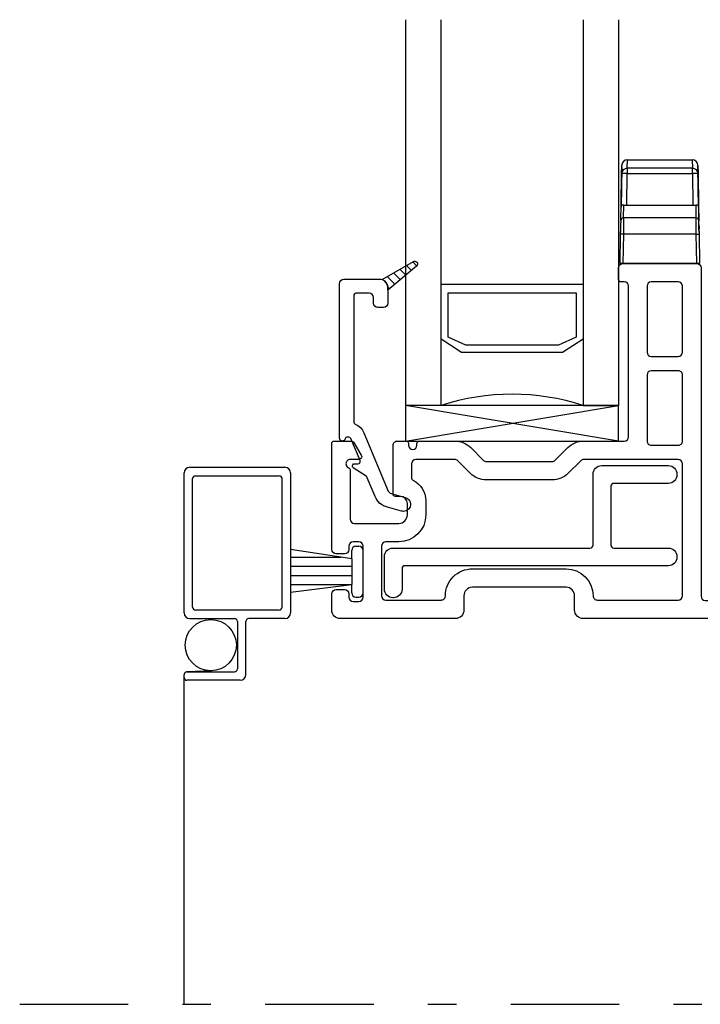
# Model space of a CAD drawing. Units: inches. Extents: x 772.3 to 804.1, y -19.8 to 27.7.
# Drawn here: x 786.7 to 789.1, y 13.2 to 16.7 of the extents above; entities that cross this region are included whole.
import ezdxf

# ---------------------------------------------------------------- set-up
doc = ezdxf.new("R2010")
doc.units = ezdxf.units.IN
doc.header["$MEASUREMENT"] = 0
doc.linetypes.add('DGN_STYLE_4', pattern=[0.764828, 0.382175, -0.191088, 0.000477719, -0.191088])
doc.layers.add('Center Line', color=7, linetype='Continuous')
doc.layers.add('IG Unit', color=7, linetype='Continuous')

# ---------------------------------------------------------------- blocks, each defined once
blk = doc.blocks.new('A$C463F5A26')
at = {"lineweight": -3, "flags": 128}
for points in [[(0.765, 0.465), (1, 0.465)], [(0.735, 0.185), (0.735, 0.435)], [(1.03, 0.435), (1.03, 0.4325)], [(0.7975, 0.3925), (0.7975, 0.185)], [(1, 0.4025), (0.8075, 0.4025)], [(0.03, 0.175), (0.725, 0.175)], [(0.8075, 0.175), (1, 0.175)], [(0, 0.03), (0, 0.145)], [(1.03, 0.145), (1.03, 0.1425)], [(1, 0.1125), (0.0725, 0.1125)], [(0.0625, 0.1025), (0.0625, 0.03)], [(0.0325, 0), (0.03, 0)]]:
    blk.add_lwpolyline(points, dxfattribs=at)
at = {"lineweight": -3, "extrusion": (0, 0, -1)}
for centre, start, end in [((-0.765, 0.435), 0, 90), ((-1, 0.435), 90, 180), ((-1, 0.4325), 180, 270), ((-0.03, 0.145), 0, 90), ((-1, 0.145), 90, 180), ((-1, 0.1425), 180, 270), ((-0.03, 0.03), 270, 0), ((-0.0325, 0.03), 180, 270)]:
    blk.add_arc(centre, 0.03, start, end, dxfattribs=at)
at = {"lineweight": -3}
for centre, start, end in [((0.8075, 0.3925), 90, 180), ((0.725, 0.185), 270, 0), ((0.8075, 0.185), 180, 270), ((0.0725, 0.1025), 90, 180)]:
    blk.add_arc(centre, 0.01, start, end, dxfattribs=at)
blk = doc.blocks.new('A$C795B680C')
at = {"lineweight": -3, "flags": 128}
for points in [[(1.025, 1.25), (1.285, 1.25)], [(1.01, 1.193), (1.01, 1.235)], [(1.3, 1.235), (1.3, 0.079)], [(1.03, 1.185), (1.018, 1.185)], [(1.22, 1.185), (1.125, 1.185)], [(1.045, 0.64), (1.045, 1.17)], [(1.11, 1.17), (1.11, 0.9375)], [(1.235, 0.9375), (1.235, 1.17)], [(1.125, 0.9225), (1.22, 0.9225)], [(1.22, 0.8725), (1.125, 0.8725)], [(1.11, 0.8575), (1.11, 0.6251)], [(1.235, 0.625), (1.235, 0.8575)], [(0.008, 0.625), (0.0663, 0.625)], [(0.2311, 0.625), (0.262, 0.625)], [(0.308, 0.625), (0.4327, 0.625)], [(0.8873, 0.625), (1.03, 0.625)], [(0, 0.2426), (0, 0.617)], [(0.0793, 0.6175), (0.1039, 0.575)], [(0.216, 0.438), (0.216, 0.6099)], [(0.27, 0.617), (0.27, 0.61)], [(0.3, 0.61), (0.3, 0.617)], [(0.4893, 0.6016), (0.5334, 0.5574)], [(0.7865, 0.5573), (0.8307, 0.6016)], [(1.1249, 0.61), (1.2199, 0.61)], [(0.0952, 0.56), (0.0651, 0.56)], [(0.4327, 0.56), (0.296, 0.56)], [(0.4875, 0.5114), (0.4433, 0.5556)], [(0.8767, 0.5556), (0.8325, 0.5114)], [(1.22, 0.56), (0.8873, 0.56)], [(0.281, 0.545), (0.281, 0.4944)], [(0.544, 0.553), (0.776, 0.553)], [(1.235, 0.08), (1.235, 0.545)], [(0.065, 0.519), (0.065, 0.35)], [(0.7759, 0.488), (0.5441, 0.488)], [(0.241, 0.43), (0.224, 0.43)], [(0.266, 0.3649), (0.266, 0.405)], [(0.331, 0.4149), (0.331, 0.365)], [(0.08, 0.335), (0.236, 0.335)], [(1.4536, 0.3372), (1.4559, 0.3397)], [(1.5025, 0.3264), (1.4971, 0.0147)], [(1.4185, 0.0894), (1.4404, 0.3083)], [(0.06, 0.255), (0.06, 0.2425)], [(0.095, 0.27), (0.075, 0.27)], [(0.11, 0.075), (0.11, 0.255)], [(0.175, 0.255), (0.175, 0.08)], [(0.236, 0.27), (0.19, 0.27)], [(0.045, 0.2275), (0.0149, 0.2275)], [(0.4952, 0.175), (0.8252, 0.175)], [(0.825, 0.11), (0.495, 0.11)], [(0, 0.03), (0, 0.0875)], [(0.015, 0.1025), (0.045, 0.1025)], [(0.06, 0.0875), (0.06, 0.075)], [(0.465, 0.0801), (0.465, 0.03)], [(0.855, 0.03), (0.855, 0.0801)], [(1.4182, 0.0788), (1.4183, 0.0869)], [(0.075, 0.06), (0.095, 0.06)], [(0.19, 0.065), (0.385, 0.065)], [(0.935, 0.065), (1.22, 0.065)], [(1.315, 0.064), (1.4032, 0.064)], [(0.435, 0), (0.03, 0)], [(1.4821, 0), (0.885, 0)]]:
    blk.add_lwpolyline(points, dxfattribs=at)
at = {"lineweight": -3, "extrusion": (0, 0, -1)}
for centre, radius, start, end in [((-1.025, 1.235), 0.015, 0, 90), ((-1.285, 1.235), 0.015, 90, 180), ((-1.018, 1.193), 0.008, 270, 0), ((-0.008, 0.617), 0.008, 0, 90), ((-0.0663, 0.61), 0.015, 90, 149.9998), ((-0.231, 0.61), 0.015, 359.7586, 90.2414), ((-0.262, 0.617), 0.008, 90, 180), ((-0.308, 0.617), 0.008, 0, 90), ((-0.4327, 0.545), 0.08, 90, 134.9998), ((-0.8873, 0.545), 0.08, 45.0002, 90), ((-0.0952, 0.57), 0.01, 180, 270), ((-0.0952, 0.57), 0.01, 149.9998, 180), ((-0.05, 0.519), 0.015, 120, 180), ((-0.251, 0.415), 0.08, 115.5832, 180.0782), ((-0.5441, 0.568), 0.08, 270, 315), ((-0.7759, 0.568), 0.08, 225, 270), ((-0.224, 0.438), 0.008, 270.2913, 359.7087), ((-0.236, 0.365), 0.095, 180, 270), ((-1.4849, 0.35), 0.025, 359.8556, 52.8699), ((-1.4849, 0.35), 0.025, 52.8699, 91.0061), ((-1.4849, 0.35), 0.025, 91.0061, 180), ((-1.4849, 0.35), 0.025, 180, 215.4117), ((-1.4901, 0.3031), 0.05, 6, 43), ((-0.015, 0.2425), 0.015, 270.2414, 0.2414), ((-0.045, 0.2425), 0.015, 180, 270), ((-0.495, 0.08), 0.095, 359.9999, 90.1201), ((-0.825, 0.08), 0.095, 90.1201, 180.0001), ((-0.015, 0.0875), 0.015, 0, 90), ((-0.045, 0.0875), 0.015, 90, 180), ((-1.4483, 0.0864), 0.03, 1, 5.7177), ((-0.03, 0.03), 0.03, 270.0782, 359.9218), ((-0.435, 0.03), 0.03, 180, 270), ((-0.885, 0.03), 0.03, 270, 0), ((-1.4821, 0.015), 0.015, 181, 270)]:
    blk.add_arc(centre, radius, start, end, dxfattribs=at)
at = {"lineweight": -3}
for centre, radius, start, end in [((1.03, 1.17), 0.015, 0, 90), ((1.125, 1.17), 0.015, 90, 180), ((1.22, 1.17), 0.015, 0, 90), ((1.125, 0.9375), 0.015, 180, 270), ((1.22, 0.9375), 0.015, 270, 0), ((1.125, 0.8575), 0.015, 90, 180), ((1.22, 0.8575), 0.015, 359.9999, 90), ((1.03, 0.64), 0.015, 270, 0), ((1.125, 0.625), 0.015, 179.7586, 269.7586), ((1.22, 0.625), 0.015, 269.7586, 0), ((0.285, 0.61), 0.015, 180, 270), ((0.285, 0.61), 0.015, 270, 0), ((0.065, 0.545), 0.015, 89.7586, 180), ((0.296, 0.545), 0.015, 90, 180), ((0.4327, 0.545), 0.015, 45, 90), ((0.5441, 0.568), 0.015, 224.6542, 269.7586), ((0.7759, 0.568), 0.015, 270.2414, 314.6539), ((0.8873, 0.545), 0.015, 90, 135), ((1.22, 0.545), 0.015, 0, 90), ((0.065, 0.545), 0.015, 179.9997, 239.9997), ((0.289, 0.4944), 0.008, 180, 244.4168), ((0.241, 0.405), 0.025, 0, 90), ((0.08, 0.35), 0.015, 180, 270), ((0.236, 0.365), 0.03, 269.9218, 359.7586), ((1.4449, 0.3499), 0.015, 317, 0.1444), ((1.5175, 0.3268), 0.015, 144.5883, 181.6227), ((0.075, 0.255), 0.015, 90, 180), ((0.095, 0.255), 0.015, 0, 90), ((0.19, 0.255), 0.015, 90, 180), ((0.495, 0.08), 0.03, 90.0782, 179.7586), ((0.825, 0.08), 0.03, 0.2414, 89.9218), ((0.075, 0.075), 0.015, 180, 270), ((0.095, 0.075), 0.015, 270, 0), ((0.19, 0.08), 0.015, 180, 270), ((0.385, 0.08), 0.015, 270, 0.0001), ((0.935, 0.08), 0.015, 179.9999, 270), ((1.22, 0.08), 0.015, 270, 0), ((1.315, 0.079), 0.015, 180.2889, 270), ((1.4032, 0.079), 0.015, 270, 359)]:
    blk.add_arc(centre, radius, start, end, dxfattribs=at)
blk = doc.blocks.new('A$C22471501')
at = {"linetype": 'Continuous', "lineweight": -3}
for p, q in [((0.2299, 0.18), (0.2399, 0.18)), ((0.2299, 0.18), (0.2399, 0.18)), ((0.2149, 0.1347), (0, 0.168)), ((0, 0.168), (0, 0.0176)), ((0.2149, 0.1347), (0, 0.168)), ((0, 0.168), (0, 0.0176)), ((0, 0.1411), (0.1781, 0.1411)), ((0, 0.1411), (0.1781, 0.1411)), ((0.2149, 0.1347), (0.2149, 0.165)), ((0.2149, 0.1347), (0.2149, 0.165)), ((0.2549, 0.015), (0.2549, 0.165)), ((0.2549, 0.015), (0.2549, 0.165)), ((0, 0.1091), (0.2149, 0.1091)), ((0, 0.1091), (0.2149, 0.1091)), ((0.2149, 0.1347), (0.2149, 0.0453)), ((0.2149, 0.1347), (0.2149, 0.0453)), ((0, 0.0771), (0.2149, 0.0771)), ((0, 0.0771), (0.2149, 0.0771)), ((0, 0.0176), (0.2149, 0.0453)), ((0, 0.0176), (0.2149, 0.0453)), ((0, 0.0451), (0.2137, 0.0451)), ((0, 0.0451), (0.2137, 0.0451)), ((0.2149, 0.015), (0.2149, 0.0453)), ((0.2149, 0.015), (0.2149, 0.0453)), ((0.2299, 0), (0.2399, 0)), ((0.2299, 0), (0.2399, 0))]:
    blk.add_line(p, q, dxfattribs=at)
for centre, start, end in [((0.2299, 0.165), 90, 180), ((0.2299, 0.165), 90, 180), ((0.2399, 0.165), 0, 90), ((0.2399, 0.165), 0, 90), ((0.2299, 0.015), 180, 270), ((0.2299, 0.015), 180, 270), ((0.2399, 0.015), 270, 0), ((0.2399, 0.015), 270, 0)]:
    blk.add_arc(centre, 0.015, start, end, dxfattribs=at)
blk = doc.blocks.new('A$C4F6F166E')
at = {"lineweight": -3}
for p, q in [((0.2188, 0.8797), (0.1686, 0.8663)), ((0.086, 0.6046), (0.1715, 0.8093)), ((0.1254, 0.8286), (0.0978, 0.7626)), ((0.1815, 0.818), (0.2318, 0.8314)), ((0.0934, 0.7568), (0.0483, 0.7272)), ((0.0724, 0.7019), (0.0398, 0.6239)), ((0.0533, 0.713), (0.0651, 0.713)), ((0, 0.623), (0, 0.078)), ((0.0324, 0.619), (0.0275, 0.619)), ((0.05, 0.121), (0.05, 0.5661)), ((0.12, 0.148), (0.12, 0.128)), ((0.155, 0.163), (0.135, 0.163)), ((0.17, 0.1023), (0.17, 0.148)), ((0.105, 0.113), (0.058, 0.113)), ((0.1952, 0.0813), (0.1682, 0.0543)), ((0.17, 0.093), (0.17, 0.1023)), ((0.2714, 0.0177), (0.17, 0.1023)), ((0.17, 0.1023), (0.17, 0.093)), ((0.1759, 0.0974), (0.17, 0.0914)), ((0.015, 0.063), (0.14, 0.063)), ((0.15, 0.0647), (0.26, 0.0013)), ((0.2145, 0.0652), (0.1906, 0.0413)), ((0.2337, 0.0491), (0.213, 0.0284)), ((0.253, 0.033), (0.2355, 0.0155)), ((0.2722, 0.0169), (0.2579, 0.0026))]:
    blk.add_line(p, q, dxfattribs=at)
for centre, radius, start, end in [((0.2253, 0.8556), 0.025, 90, 105), ((0.2253, 0.8556), 0.025, 0.0778, 90), ((0.1854, 0.8035), 0.065, 105, 157.3042), ((0.2253, 0.8556), 0.025, 285, 0.0778), ((0.0533, 0.721), 0.008, 160, 270), ((0.0533, 0.721), 0.008, 129, 160), ((0.01, 0.623), 0.01, 90, 180), ((0.01, 0.623), 0.01, 12.8396, 90), ((0.0324, 0.627), 0.058, 292.7797, 337.3042), ((0.135, 0.148), 0.015, 90, 180), ((0.155, 0.148), 0.015, 0, 90), ((0.015, 0.078), 0.015, 180, 270), ((0.14, 0.093), 0.03, 289.4712, 0), ((0.14, 0.093), 0.03, 270, 289.4712), ((0.265, 0.01), 0.01, 240.0518, 270), ((0.265, 0.01), 0.01, 270, 0), ((0.265, 0.01), 0.01, 0, 50.2558)]:
    blk.add_arc(centre, radius, start, end, dxfattribs=at)
at = {"lineweight": -3, "extrusion": (0, 0, -1)}
for centre, radius, start, end in [((-0.1854, 0.8035), 0.015, 22.6958, 75), ((-0.084, 0.7684), 0.015, 202.6958, 231), ((-0.0651, 0.705), 0.008, 90, 202.6958), ((-0.0275, 0.627), 0.008, 270, 347.1604), ((-0.0324, 0.627), 0.008, 202.6958, 270), ((-0.058, 0.5661), 0.008, 0, 67.2203), ((-0.058, 0.121), 0.008, 270, 0), ((-0.105, 0.128), 0.015, 180, 270), ((-0.14, 0.093), 0.03, 180, 250.5288)]:
    blk.add_arc(centre, radius, start, end, dxfattribs=at)
blk = doc.blocks.new('A$C0B65012E')
at = {"lineweight": -3}
for p, q in [((0.0055, 0.3116), (0.0061, 0.3478)), ((0.0256, 0.3351), (0.0261, 0.365)), ((0.0261, 0.365), (0.2541, 0.365)), ((0.254, 0.365), (0.2546, 0.3351)), ((0.2746, 0.3116), (0.274, 0.3478)), ((0.006, 0.3375), (0.0035, 0.1983)), ((0.0037, 0.2056), (0.0056, 0.3165)), ((0.0056, 0.3165), (0.0061, 0.3453)), ((0.0236, 0.2056), (0.0256, 0.3172)), ((0.2546, 0.3351), (0.0256, 0.3351)), ((0.0256, 0.3351), (0.0256, 0.3172)), ((0.0256, 0.3172), (0.2546, 0.3172)), ((0.2546, 0.3172), (0.2546, 0.3351)), ((0.2546, 0.3172), (0.2565, 0.2056)), ((0.274, 0.3453), (0.2746, 0.3165)), ((0.2766, 0.1983), (0.2742, 0.3375)), ((0.2746, 0.3165), (0.2765, 0.2056)), ((0.0027, 0.1511), (0.0037, 0.2056)), ((0.0027, 0.1511), (0.0037, 0.2056)), ((0.0127, 0.1604), (0.0135, 0.2056)), ((0.0135, 0.2056), (0.2667, 0.2056)), ((0.2667, 0.2056), (0.2674, 0.1604)), ((0.2765, 0.2056), (0.2774, 0.1511)), ((0.2765, 0.2056), (0.2774, 0.1511)), ((0.2768, 0.19), (0.2768, 0.1168)), ((0.2674, 0.1604), (0.0127, 0.1604)), ((0.002, 0.1035), (0.002, 0.1045)), ((0.2776, 0.1331), (0.2777, 0.1321)), ((0.0001, 0), (0.0019, 0.1035)), ((0.0001, 0), (0.0019, 0.1035)), ((0.0119, 0.1033), (0.0019, 0.1035)), ((0.0119, 0.1033), (0.0101, 0)), ((0.2683, 0.1033), (0.0119, 0.1033)), ((0.2683, 0.1033), (0.2783, 0.1035)), ((0.2701, 0), (0.2683, 0.1033)), ((0.2783, 0.1035), (0.2801, 0)), ((0.2783, 0.1035), (0.2801, 0)), ((0.2701, 0), (0.0101, 0))]:
    blk.add_line(p, q, dxfattribs=at)
for centre, radius, start, end in [((0.0261, 0.345), 0.02, 89.9757, 179), ((0.2541, 0.345), 0.02, 1, 90.0243), ((-0.8, 0.1262), 0.8024, 358.4534, 358.5237), ((-0.7999, 0.1262), 0.8022, 358.7361, 358.8064), ((-0.7999, 0.1261), 0.8022, 358.6668, 358.7372), ((-0.7999, 0.1262), 0.8023, 358.5947, 358.6651), ((-0.8, 0.1262), 0.8023, 358.5255, 358.5958), ((-0.7997, 0.1261), 0.802, 359.1608, 359.2311), ((-0.7996, 0.1261), 0.8019, 359.0909, 359.1613), ((-0.7997, 0.1261), 0.802, 359.0188, 359.0892), ((-0.7998, 0.1261), 0.8021, 358.9496, 359.0199), ((-0.7998, 0.1262), 0.8021, 358.8774, 358.9478), ((-0.7998, 0.1261), 0.8021, 358.8082, 358.8786), ((-1.6533, 0.1208), 1.6557, 0.3481, 0.4254), ((-0.6158, 0.1264), 0.6181, 0.2531, 0.4113), ((-0.6882, 0.126), 0.6905, 0.1672, 0.2591), ((-2.2057, 0.1248), 2.208, 0.0606, 0.0829), ((-0.8364, 0.1262), 0.8387, 359.9987, 0.0638), ((-0.6758, 0.1258), 0.6781, 359.9458, 0.0316), ((-0.7875, 0.126), 0.7898, 359.8711, 359.9431), ((-0.8555, 0.1263), 0.8579, 359.7961, 359.8614), ((-0.8035, 0.1261), 0.8058, 359.7249, 359.7948), ((-0.7838, 0.126), 0.7861, 359.6581, 359.73), ((-0.7985, 0.1261), 0.8008, 359.585, 359.6555), ((-0.8046, 0.1261), 0.8069, 359.5151, 359.585), ((-0.8, 0.1261), 0.8023, 359.4429, 359.5132), ((-0.7982, 0.1261), 0.8005, 359.3743, 359.4448), ((-0.7996, 0.1261), 0.8019, 359.3016, 359.3719), ((-0.8001, 0.1261), 0.8024, 359.2323, 359.3026)]:
    blk.add_arc(centre, radius, start, end, dxfattribs=at)
at = {"lineweight": -3, "extrusion": (0, 0, -1)}
for centre, radius, start, end in [((7.5829, -0.0344), 7.8623, 178.78655, 178.79373), ((7.5829, -0.0344), 7.8623, 178.7939, 178.80107), ((7.5829, -0.0344), 7.8624, 178.80099, 178.80816), ((7.5828, -0.0344), 7.8623, 178.80832, 178.8155), ((7.5829, -0.0344), 7.8623, 178.81542, 178.82259), ((7.5829, -0.0344), 7.8623, 178.82277, 178.82994), ((7.5829, -0.0344), 7.8623, 178.82984, 178.83702), ((7.5833, -0.0344), 7.8627, 178.8372, 178.84437), ((7.5828, -0.0344), 7.8622, 178.84427, 178.85145), ((7.5817, -0.0343), 7.8611, 178.85162, 178.8588), ((7.5831, -0.0344), 7.8625, 178.85869, 178.86587), ((7.5871, -0.0344), 7.8665, 178.86606, 178.87324), ((7.5819, -0.0343), 7.8613, 178.87313, 178.8803), ((7.5687, -0.034), 7.8481, 178.88049, 178.88768), ((7.5862, -0.0344), 7.8656, 178.88755, 178.89472), ((7.6315, -0.0352), 7.9109, 178.8949, 178.90203), ((7.5716, -0.0341), 7.851, 178.90202, 178.90921), ((7.4272, -0.0313), 7.7066, 178.90942, 178.91676), ((7.6206, -0.035), 7.9, 178.91629, 178.92342), ((8.1304, -0.0446), 8.4099, 178.92355, 178.93021), ((7.4632, -0.032), 7.7426, 178.93118, 178.93852), ((6.3683, -0.0117), 6.6475, 178.93886, 178.94761), ((7.9421, -0.0411), 8.2216, 178.94424, 178.95089), ((21.3616, -0.287), 21.6433, 178.95048, 178.95276), ((6.489, -0.0141), 6.7682, 178.96141, 178.97079), ((5.7793, -0.0014), 6.0584, 178.97018, 178.98632), ((15.9453, -0.1831), 16.2261, 178.97987, 178.98776)]:
    blk.add_arc(centre, radius, start, end, dxfattribs=at)
at = {"lineweight": -3}
for centre, major_axis, ratio, start_param, end_param in [((0.0256, 0.3161), (-0.02, 0.0003), 0.951455, 4.728995, 6.283185), ((0.0256, 0.3161), (0.02, -0.0003), 0.052328, 1.57171, 3.141593), ((0.2546, 0.3161), (-0.02, -0.0003), 0.951455, 3.141593, 4.695783), ((0.2546, 0.3161), (0.02, 0.0003), 0.052328, 0, 1.569883), ((0.0127, 0.1509), (0.01, -0.00017), 0.951455, 1.587403, 3.141593), ((0.2674, 0.1509), (-0.01, -0.00017), 0.951455, 3.141593, 4.695783)]:
    blk.add_ellipse(centre, major_axis=major_axis, ratio=ratio, start_param=start_param, end_param=end_param, dxfattribs=at)
for points, knots in [([(0.0135, 0.2057), (0.0127, 0.2056), (0.0111, 0.2056), (0.0082, 0.2062), (0.0058, 0.2056), (0.0043, 0.2056), (0.004, 0.2057)], [0, 0, 0, 0, 0.241735, 0.515366, 0.909347, 1, 1, 1, 1]), ([(0.2765, 0.2057), (0.2761, 0.2057), (0.2751, 0.2057), (0.2733, 0.2055), (0.2712, 0.2062), (0.269, 0.2055), (0.2674, 0.2056), (0.2667, 0.2057)], [0, 0, 0, 0, 0.11721, 0.32233, 0.529532, 0.79488, 1, 1, 1, 1]), ([(0.002, 0.1035), (0.0022, 0.1087), (0.0025, 0.1185), (0.0019, 0.133), (0.0034, 0.1452), (0.0038, 0.1528), (0.004, 0.1557)], [0, 0, 0, 0, 0.296363, 0.565239, 0.829541, 1, 1, 1, 1]), ([(0.0126, 0.1603), (0.0126, 0.1576), (0.0126, 0.1535), (0.0127, 0.1463), (0.0121, 0.1381), (0.0125, 0.1293), (0.0117, 0.1175), (0.0117, 0.1095), (0.0118, 0.1033)], [0, 0, 0, 0, 0.145693, 0.211004, 0.38189, 0.577822, 0.673408, 1, 1, 1, 1]), ([(0.2682, 0.1033), (0.268, 0.1095), (0.2679, 0.1175), (0.2679, 0.1293), (0.268, 0.1381), (0.2676, 0.1463), (0.2676, 0.1535), (0.2675, 0.1576), (0.2673, 0.1603)], [0, 0, 0, 0, 0.326607, 0.422065, 0.618006, 0.7889, 0.854214, 1, 1, 1, 1]), ([(0.2774, 0.1512), (0.2771, 0.1497), (0.2765, 0.1444), (0.276, 0.1382), (0.2789, 0.1293), (0.2773, 0.1185), (0.2781, 0.1087), (0.2782, 0.1035)], [0, 0, 0, 0, 0.090918, 0.337319, 0.381058, 0.675512, 1, 1, 1, 1]), ([(0.01, 0), (0.0084, 0), (0.0055, 0), (0.0022, 0), (0.0005, 0), (0, 0)], [0, 0, 0, 0, 0.485713, 0.857145, 1, 1, 1, 1]), ([(0.2799, 0), (0.2796, 0), (0.2779, 0), (0.2747, 0), (0.2718, 0), (0.2702, 0)], [0, 0, 0, 0, 0.117648, 0.500002, 1, 1, 1, 1])]:
    blk.add_open_spline(points, degree=3, knots=knots, dxfattribs=at)
blk = doc.blocks.new('A$C187607E5')
for p, q in [((0, 0), (0.75, 0.125)), ((0.75, 0), (0, 0.125))]:
    blk.add_line(p, q)
blk.add_lwpolyline([(0, 0), (0.75, 0), (0.75, 0.125), (0, 0.125)], close=True)
blk = doc.blocks.new('A$C36B338B5')
at = {"layer": 'IG Unit', "color": 7, "linetype": 'Continuous'}
for p, q in [((0, 1.3582), (0, 0)), ((0.125, 0), (0.125, 1.3582)), ((0.625, 1.3582), (0.625, 0)), ((0.75, 1.3582), (0.75, 0)), ((0.625, 0.4265), (0.125, 0.4265)), ((0.15, 0.3963), (0.6, 0.3963)), ((0.15, 0.241), (0.15, 0.3963)), ((0.6, 0.3963), (0.6, 0.241)), ((0.125, 0.2343), (0.1972, 0.1875)), ((0.2116, 0.2125), (0.15, 0.241)), ((0.5384, 0.2125), (0.2116, 0.2125)), ((0.6, 0.241), (0.5384, 0.2125)), ((0.5528, 0.1875), (0.625, 0.2343)), ((0.1972, 0.1875), (0.5528, 0.1875)), ((0.125, 0), (0, 0)), ((0.625, 0), (0.75, 0))]:
    blk.add_line(p, q, dxfattribs=at)
blk.add_arc((0.375, -0.7641), 0.8039, 71.882, 108.118, dxfattribs=at)
blk = doc.blocks.new('A$C462D6D5C')
at = {"linetype": 'Continuous', "lineweight": -3}
for p, q in [((0.02, 1.8907), (0.355, 1.8907)), ((0, 1.3782), (0, 1.8707)), ((0.03, 1.3982), (0.03, 1.8507)), ((0.04, 1.8607), (0.335, 1.8607)), ((0.345, 1.6245), (0.345, 1.8507)), ((0.375, 1.8707), (0.375, 1.3782)), ((0.345, 1.3982), (0.345, 1.6245)), ((0.335, 1.3882), (0.04, 1.3882)), ((0.02, 1.3582), (0.1775, 1.3582)), ((0.355, 1.3582), (0.2275, 1.3582)), ((0.1875, 1.3482), (0.1875, 1.1807)), ((0.2175, 1.1607), (0.2175, 1.3482)), ((0, 0), (0, 1.1607)), ((0, 1.1507), (0, 1.1607)), ((0.0977, 1.1746), (0.0096, 1.1707)), ((0.01, 1.1707), (0.1775, 1.1707)), ((0.1975, 1.1407), (0.01, 1.1407))]:
    blk.add_line(p, q, dxfattribs=at)
blk.add_circle((0.0938, 1.2645), 0.09, dxfattribs=at)
for centre, radius, start, end in [((0.02, 1.8707), 0.02, 90, 180), ((0.355, 1.8707), 0.02, 0, 90), ((0.04, 1.8507), 0.01, 90, 180), ((0.335, 1.8507), 0.01, 0, 90), ((0.04, 1.3982), 0.01, 180, 270), ((0.335, 1.3982), 0.01, 270, 0), ((0.02, 1.3782), 0.02, 180, 270), ((0.1775, 1.3482), 0.01, 0, 90), ((0.2275, 1.3482), 0.01, 90, 180), ((0.355, 1.3782), 0.02, 270, 0), ((0.1775, 1.1807), 0.01, 270, 0), ((0.01, 1.1607), 0.01, 92.4988, 180), ((0.01, 1.1507), 0.01, 180, 270), ((0.01, 1.1607), 0.01, 90, 92.4988), ((0.1975, 1.1607), 0.02, 270, 0)]:
    blk.add_arc(centre, radius, start, end, dxfattribs=at)
blk = doc.blocks.new('A$C3A534775')
at = {"layer": 'Center Line', "color": 7, "linetype": 'DGN_STYLE_4'}
blk.add_line((0, 6.3555), (4.5393, 6.3555), dxfattribs=at)
for name, p in [('A$C36B338B5', (1.3589, 8.4637)), ('A$C0B65012E', (2.1138, 8.9637)), ('A$C795B680C', (1.0989, 7.7137)), ('A$C187607E5', (1.3589, 8.3387)), ('A$C463F5A26', (1.2839, 7.787)), ('A$C462D6D5C', (0.579, 6.3555)), ('A$C22471501', (0.954, 7.7887))]:
    blk.add_blockref(name, p)
at = {"xscale": -1, "rotation": 180}
blk.add_blockref('A$C4F6F166E', (1.126, 8.9717), dxfattribs=at)
blk = doc.blocks.new('A$C61A94B08')
blk.add_blockref('A$C3A534775', (-4.2149, -0.015))

msp = doc.modelspace()

# ---------------------------------------------------------------- block references
msp.add_blockref('A$C61A94B08', (790.9185, 6.8735))

doc.saveas('drawing.dxf')
